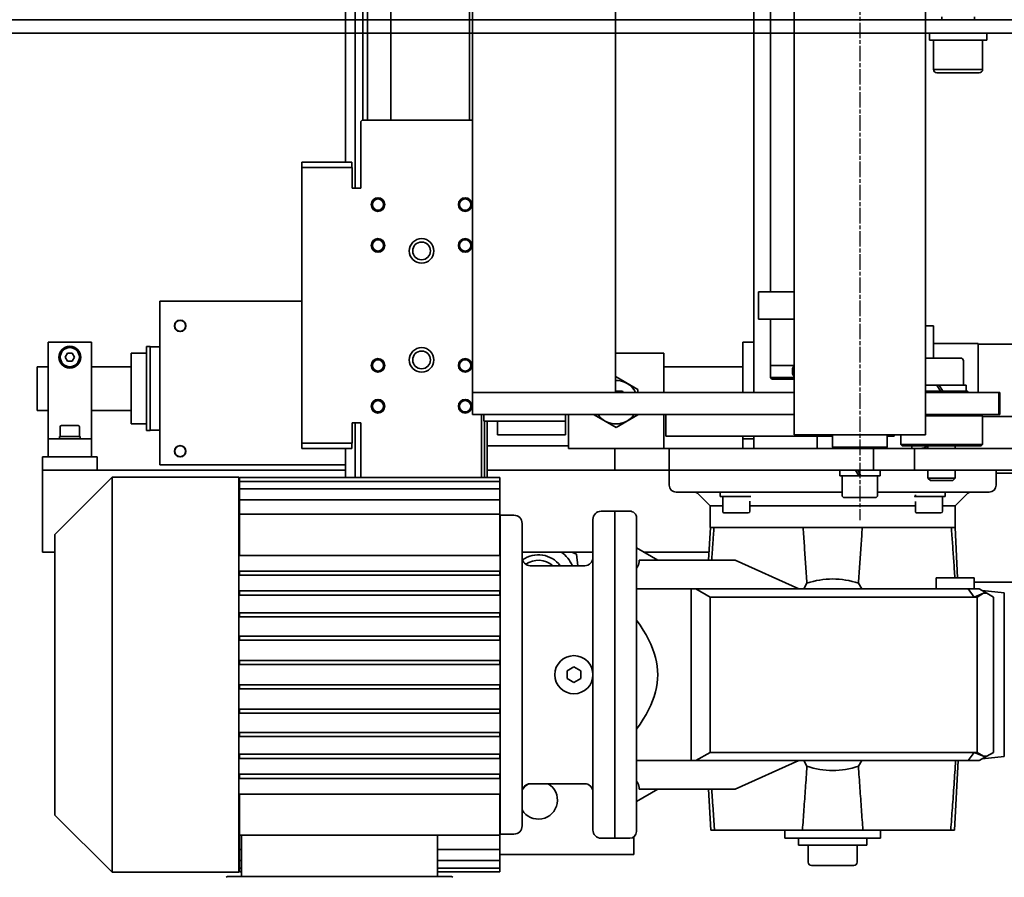
# Model space of a CAD drawing. Units: millimetres. Extents: x 494640 to 518138, y 1572056 to 1618297.
# Drawn here: x 513543 to 513904, y 1595261 to 1595575 of the extents above; entities that cross this region are included whole.
import ezdxf

# ---------------------------------------------------------------- set-up
doc = ezdxf.new("R2010")
doc.units = ezdxf.units.MM
doc.linetypes.add('CHAIN', pattern=[0.3543, 0.2362, -0.0295, 0.0591, -0.0295])
for name, color, linetype, lineweight in [('Centerline (ISO)', 7, 'Continuous', 25), ('Visible (ISO)', 7, 'Continuous', 35), ('Visible Narrow (ISO)', 7, 'Continuous', 35)]:
    doc.layers.add(name, color=color, linetype=linetype, lineweight=lineweight)
doc.styles.add('Note Text (DIN)', font='ISOCPEUR.TTF')
doc.dimstyles.new('Default (DIN)', dxfattribs={"dimscale": 35, "dimtxt": 3.5, "dimasz": 2.5, "dimexe": 3.175, "dimexo": 0.8, "dimgap": 0.8, "dimtad": 1, "dimdec": 0, "dimrnd": 1e-08, "dimzin": 0, "dimtxsty": 'Note Text (DIN)', "dimcen": 0.09, "dimdle": 10, "dimclrd": 256, "dimclre": 256, "dimclrt": 256, "dimadec": 0, "dimazin": 0, "dimtfac": 1, "dimtdec": 0, "dimtmove": 0, "dimatfit": 3, "dimfxl": 1, "dimtolj": 1, "dimtzin": 0, "dimlwd": -1, "dimlwe": -1, "dimarcsym": 0})

# ---------------------------------------------------------------- blocks, each defined once
blk = doc.blocks.new('vp_247')
at = {"layer": 'Visible (ISO)'}
for p, q in [((12154.72, 6437.74), (9394.92, 6437.74)), ((11499.22, 6437.74), (11499.22, 6438.74)), ((11511.22, 6437.74), (11511.22, 6438.74)), ((12154.72, 6432.74), (9394.92, 6432.74)), ((11494.67, 6432.74), (11494.67, 6432.69)), ((11494.67, 6430.96), (11494.67, 6430.24)), ((11494.68, 6430.24), (11494.67, 6430.24)), ((11494.76, 6430.24), (11494.68, 6430.24)), ((11515.77, 6430.24), (11494.76, 6430.24)), ((11496.22, 6419.44), (11496.22, 6430.24)), ((11514.22, 6419.44), (11514.22, 6430.24)), ((11515.77, 6432.74), (11515.77, 6430.24)), ((11513.02, 6418.24), (11497.42, 6418.24))]:
    blk.add_line(p, q, dxfattribs=at)
for centre, start, end in [((11497.42, 6419.44), 180, 270), ((11513.02, 6419.44), 270, 0)]:
    blk.add_arc(centre, 1.2, start, end, dxfattribs=at)
for centre, start_param, end_param in [((11505.22, 6431.87), 1.597795, 1.685077), ((11505.22, 6433.6), 1.645265, 1.780802)]:
    blk.add_ellipse(centre, major_axis=(0.78, 18.27), ratio=0.575926, start_param=start_param, end_param=end_param, dxfattribs=at)
at = {"layer": 'Visible Narrow (ISO)'}
blk.add_line((11496.22, 6419.44), (11514.22, 6419.44), dxfattribs=at)
blk = doc.blocks.new('adf')
at = {"layer": 'Centerline (ISO)', "linetype": 'CHAIN', "ltscale": 23.990969}
blk.add_line((-11973.96, 16005.64), (-13431.46, 16005.64), dxfattribs=at)
at = {"layer": 'Visible (ISO)'}
for p, q in [((-13443.21, 16305.64), (-13437.21, 16305.64)), ((-13443.21, 16305.64), (-13443.21, 16301.12)), ((-13419.21, 16305.64), (-13437.21, 16305.64)), ((-13419.21, 16305.64), (-13413.21, 16305.64)), ((-13413.21, 16305.64), (-13408.21, 16305.64)), ((-13413.21, 16305.64), (-13413.21, 16285.64)), ((-13408.21, 16285.64), (-13408.21, 16305.64)), ((-13391.21, 16307.64), (-13375.21, 16307.64)), ((-13391.21, 16303.64), (-13391.21, 16307.64)), ((-13375.21, 16303.64), (-13375.21, 16307.64)), ((-13539.71, 16301.12), (-13560.71, 16280.12)), ((-13539.71, 16301.12), (-13436.71, 16301.12)), ((-13436.71, 16301.12), (-13415.71, 16280.12)), ((-13401.71, 16303.64), (-13408.21, 16303.64)), ((-13408.21, 16287.64), (-13408.21, 16303.64)), ((-13366.21, 16303.64), (-13401.71, 16303.64)), ((-13401.71, 16287.64), (-13401.71, 16303.64)), ((-13366.21, 16287.64), (-13366.21, 16303.64)), ((-13401.71, 16299.44), (-13400.81, 16299.44)), ((-13400.81, 16299.44), (-13400.81, 16291.84)), ((-13397.21, 16299.14), (-13400.81, 16299.14)), ((-13396.81, 16298.74), (-13396.81, 16292.54)), ((-13373.21, 16296.5), (-13371.71, 16297.37)), ((-13371.71, 16297.37), (-13370.21, 16296.5)), ((-13373.21, 16294.77), (-13373.21, 16296.5)), ((-13371.71, 16293.91), (-13373.21, 16294.77)), ((-13370.21, 16294.77), (-13371.71, 16293.91)), ((-13370.21, 16296.5), (-13370.21, 16294.77)), ((-13401.71, 16291.84), (-13400.81, 16291.84)), ((-13397.21, 16292.14), (-13400.81, 16292.14)), ((-13401.71, 16287.64), (-13408.21, 16287.64)), ((-13366.21, 16287.64), (-13401.71, 16287.64)), ((-13391.21, 16273.14), (-13391.21, 16287.64)), ((-13375.21, 16273.14), (-13375.21, 16287.64)), ((-13413.21, 16194.49), (-13413.21, 16285.64)), ((-13413.21, 16285.64), (-13408.21, 16285.64)), ((-13415.71, 16280.12), (-13560.71, 16280.12)), ((-13560.71, 16233.62), (-13560.71, 16280.12)), ((-13415.71, 16233.62), (-13415.71, 16280.12)), ((-13370.21, 16273.14), (-13396.21, 16273.14)), ((-13396.21, 16267.44), (-13396.21, 16273.14)), ((-13370.21, 16267.44), (-13370.21, 16273.14)), ((-13398.66, 16267.44), (-13367.76, 16267.44)), ((-13398.66, 16266.14), (-13398.66, 16267.44)), ((-13398.66, 16266.14), (-13367.76, 16266.14)), ((-13398.46, 16262.64), (-13398.46, 16266.14)), ((-13367.96, 16262.64), (-13367.96, 16266.14)), ((-13367.76, 16266.14), (-13367.76, 16267.44)), ((-13411.21, 16262.64), (-13411.21, 16194.49)), ((-13351.21, 16262.64), (-13411.21, 16262.64)), ((-13351.21, 16210.52), (-13351.21, 16262.64)), ((-13562.21, 16237.12), (-13562.21, 16156.12)), ((-13562.21, 16232.62), (-13547.14, 16232.62)), ((-13560.71, 16233.62), (-13415.71, 16233.62)), ((-13560.54, 16233.42), (-13560.54, 16232.62)), ((-13560.54, 16233.42), (-13559.15, 16233.42)), ((-13559.15, 16233.42), (-13559.15, 16232.62)), ((-13559.15, 16233.42), (-13556.4, 16233.42)), ((-13556.4, 16233.42), (-13556.4, 16232.62)), ((-13556.4, 16233.42), (-13552.37, 16233.42)), ((-13552.37, 16233.42), (-13552.37, 16232.62)), ((-13552.37, 16233.42), (-13547.14, 16233.42)), ((-13547.14, 16233.42), (-13532, 16233.42)), ((-13547.14, 16233.42), (-13547.14, 16137.82)), ((-13546.21, 16233.42), (-13546.21, 16233.62)), ((-13532, 16233.42), (-13532, 16137.82)), ((-13526.24, 16233.42), (-13526.24, 16137.82)), ((-13526.24, 16233.42), (-13524.74, 16233.42)), ((-13524.74, 16233.42), (-13524.74, 16137.82)), ((-13518.93, 16233.42), (-13518.93, 16137.82)), ((-13518.93, 16233.42), (-13517.43, 16233.42)), ((-13517.43, 16233.42), (-13517.43, 16137.82)), ((-13510.9, 16233.42), (-13510.9, 16137.82)), ((-13510.9, 16233.42), (-13509.4, 16233.42)), ((-13509.4, 16233.42), (-13509.4, 16137.82)), ((-13502.34, 16233.42), (-13502.34, 16137.82)), ((-13502.34, 16233.42), (-13500.84, 16233.42)), ((-13500.84, 16233.42), (-13500.84, 16137.82)), ((-13493.45, 16233.42), (-13493.45, 16137.82)), ((-13493.45, 16233.42), (-13491.95, 16233.42)), ((-13491.95, 16233.42), (-13491.95, 16137.82)), ((-13484.47, 16233.42), (-13484.47, 16137.82)), ((-13484.47, 16233.42), (-13482.97, 16233.42)), ((-13482.97, 16233.42), (-13482.97, 16137.82)), ((-13475.58, 16233.42), (-13475.58, 16137.82)), ((-13475.58, 16233.42), (-13474.08, 16233.42)), ((-13474.08, 16233.42), (-13474.08, 16137.82)), ((-13467.02, 16233.42), (-13467.02, 16137.82)), ((-13467.02, 16233.42), (-13465.52, 16233.42)), ((-13465.52, 16233.42), (-13465.52, 16137.82)), ((-13458.99, 16233.42), (-13458.99, 16137.82)), ((-13458.99, 16233.42), (-13457.49, 16233.42)), ((-13457.49, 16233.42), (-13457.49, 16137.82)), ((-13451.68, 16233.42), (-13451.68, 16137.82)), ((-13451.68, 16233.42), (-13450.18, 16233.42)), ((-13450.18, 16233.42), (-13450.18, 16137.82)), ((-13444.42, 16137.82), (-13444.42, 16233.42)), ((-13444.42, 16233.42), (-13429.28, 16233.42)), ((-13430.21, 16233.42), (-13430.21, 16233.62)), ((-13429.28, 16233.42), (-13429.28, 16137.82)), ((-13429.28, 16233.42), (-13424.05, 16233.42)), ((-13424.05, 16233.42), (-13424.05, 16137.82)), ((-13424.05, 16233.42), (-13420.02, 16233.42)), ((-13420.02, 16233.42), (-13420.02, 16137.82)), ((-13420.02, 16233.42), (-13417.27, 16233.42)), ((-13417.27, 16233.42), (-13417.27, 16137.82)), ((-13417.27, 16233.42), (-13415.88, 16233.42)), ((-13415.88, 16233.42), (-13415.88, 16137.82)), ((-13405.26, 16210.52), (-13403.26, 16210.52)), ((-13405.26, 16192.17), (-13405.26, 16210.52)), ((-13403.26, 16208.8), (-13403.26, 16210.52)), ((-13302.16, 16210.52), (-13403.26, 16210.52)), ((-13302.16, 16210.52), (-13300.16, 16210.52)), ((-13302.16, 16210.52), (-13302.16, 16208.8)), ((-13300.16, 16210.52), (-13300.16, 16192.17)), ((-13403.26, 16208.27), (-13403.26, 16208.8)), ((-13403.26, 16208.27), (-13403.26, 16192.02)), ((-13302.16, 16208.8), (-13302.16, 16208.27)), ((-13302.16, 16192.02), (-13302.16, 16208.27)), ((-13405.26, 16194.49), (-13415.88, 16194.49)), ((-13403.26, 16192.17), (-13405.26, 16192.17)), ((-13300.16, 16192.17), (-13302.16, 16192.17)), ((-11977.21, 16194.49), (-13300.16, 16194.49)), ((-13395.76, 16190.96), (-13415.88, 16190.96)), ((-13395.76, 16188.82), (-13415.88, 16188.82)), ((-13395.76, 16192.02), (-13403.26, 16192.02)), ((-13395.76, 16192.02), (-13395.76, 16188.82)), ((-13302.16, 16192.02), (-13309.66, 16192.02)), ((-13309.66, 16188.82), (-13309.66, 16192.02)), ((-11977.21, 16190.96), (-13309.66, 16190.96)), ((-13285.21, 16188.82), (-13309.66, 16188.82)), ((-13284.71, 16188.32), (-13285.21, 16188.82)), ((-13284.71, 16147.79), (-13284.71, 16188.32)), ((-11977.21, 16188.09), (-13284.71, 16188.09)), ((-11977.21, 16186.39), (-13284.71, 16186.39)), ((-11977.21, 16177.83), (-13284.71, 16177.83)), ((-13547.14, 16160.62), (-13562.21, 16160.62)), ((-13560.54, 16160.62), (-13560.54, 16137.82)), ((-13559.15, 16160.62), (-13559.15, 16137.82)), ((-13556.4, 16160.62), (-13556.4, 16137.82)), ((-13552.37, 16160.62), (-13552.37, 16137.82)), ((-11977.21, 16148.89), (-13284.71, 16148.89)), ((-13392.71, 16146.44), (-13392.71, 16147.79)), ((-13392.71, 16147.79), (-13384.71, 16147.79)), ((-13392.71, 16146.44), (-13392.71, 16125.93)), ((-13384.71, 16146.44), (-13384.71, 16147.79)), ((-12019.71, 16147.79), (-13384.71, 16147.79)), ((-13384.71, 16147.79), (-13384.71, 16146.44)), ((-13384.71, 16146.44), (-13384.71, 16125.93)), ((-13384.71, 16125.93), (-13384.71, 16146.44)), ((-13415.88, 16144.52), (-13392.71, 16144.52)), ((-13395.21, 16143.39), (-13415.88, 16143.39)), ((-13395.21, 16142.39), (-13415.88, 16142.39)), ((-13413.21, 16095.64), (-13413.21, 16142.39)), ((-13404.21, 16142.39), (-13404.21, 16112.64)), ((-13392.71, 16143.64), (-13395.21, 16143.64)), ((-13395.21, 16143.64), (-13395.21, 16113.64)), ((-13400.21, 16138.64), (-13395.21, 16138.64)), ((-13400.21, 16138.64), (-13400.21, 16113.64)), ((-13395.21, 16113.64), (-13395.21, 16138.64)), ((-13559.15, 16137.82), (-13560.54, 16137.82)), ((-13556.4, 16137.82), (-13559.15, 16137.82)), ((-13552.37, 16137.82), (-13556.4, 16137.82)), ((-13554.21, 16088.64), (-13554.21, 16137.82)), ((-13547.14, 16137.82), (-13552.37, 16137.82)), ((-13532, 16137.82), (-13547.14, 16137.82)), ((-13429.71, 16137.62), (-13546.71, 16137.62)), ((-13546.71, 16137.62), (-13546.71, 16132.62)), ((-13546.21, 16137.62), (-13546.21, 16137.82)), ((-13524.74, 16137.82), (-13526.24, 16137.82)), ((-13517.43, 16137.82), (-13518.93, 16137.82)), ((-13509.4, 16137.82), (-13510.9, 16137.82)), ((-13500.84, 16137.82), (-13502.34, 16137.82)), ((-13491.95, 16137.82), (-13493.45, 16137.82)), ((-13482.97, 16137.82), (-13484.47, 16137.82)), ((-13474.08, 16137.82), (-13475.58, 16137.82)), ((-13465.52, 16137.82), (-13467.02, 16137.82)), ((-13457.49, 16137.82), (-13458.99, 16137.82)), ((-13450.18, 16137.82), (-13451.68, 16137.82)), ((-13429.28, 16137.82), (-13444.42, 16137.82)), ((-13430.21, 16137.62), (-13430.21, 16137.82)), ((-13429.71, 16137.62), (-13429.71, 16132.62)), ((-13424.05, 16137.82), (-13429.28, 16137.82)), ((-13420.02, 16137.82), (-13424.05, 16137.82)), ((-13417.27, 16137.82), (-13420.02, 16137.82)), ((-13415.88, 16137.82), (-13417.27, 16137.82)), ((-13543.71, 16129.62), (-13432.71, 16129.62)), ((-13443.21, 16129.62), (-13443.21, 16103.62)), ((-13528.21, 16126.62), (-13528.21, 16106.62)), ((-13448.21, 16126.62), (-13448.21, 16106.62)), ((-13392.71, 16118.86), (-13392.71, 16125.93)), ((-13384.71, 16118.86), (-13384.71, 16125.93)), ((-13384.71, 16125.93), (-13384.71, 16118.86)), ((-13392.71, 16118.86), (-13392.71, 16049.54)), ((-13384.71, 16118.86), (-13384.71, 16096.97)), ((-13384.71, 16029.79), (-13384.71, 16118.86)), ((-13491.1, 16110.62), (-13489.65, 16113.12)), ((-13489.65, 16113.12), (-13486.77, 16113.12)), ((-13486.77, 16113.12), (-13485.32, 16110.62)), ((-13405.21, 16095.64), (-13405.21, 16112.64)), ((-13392.71, 16112.64), (-13405.21, 16112.64)), ((-13400.21, 16113.64), (-13395.21, 16113.64)), ((-13392.71, 16113.64), (-13395.21, 16113.64)), ((-13489.65, 16108.12), (-13491.1, 16110.62)), ((-13485.32, 16110.62), (-13486.77, 16108.12)), ((-13443.96, 16109.68), (-13448.21, 16109.21)), ((-13443.21, 16111.39), (-13443.96, 16109.68)), ((-13486.77, 16108.12), (-13489.65, 16108.12)), ((-13431.21, 16103.62), (-13545.21, 16103.62)), ((-13397.45, 16095.14), (-13392.83, 16103.14)), ((-13392.83, 16103.14), (-13392.71, 16103.14)), ((-13548.21, 16100.62), (-13548.21, 16095.62)), ((-13428.21, 16100.62), (-13428.21, 16095.62)), ((-13428.21, 16095.62), (-13548.21, 16095.62)), ((-13548.21, 16090.12), (-13548.21, 16095.62)), ((-13548.21, 16095.62), (-13428.21, 16095.62)), ((-13428.21, 16090.12), (-13428.21, 16095.62)), ((-13413.21, 16095.64), (-13413.21, 16075.64)), ((-13405.21, 16095.64), (-13413.21, 16095.64)), ((-13405.21, 16075.64), (-13405.21, 16095.64)), ((-13392.83, 16087.14), (-13397.45, 16095.14)), ((-13147.71, 16095.39), (-13384.71, 16095.39)), ((-13384.21, 16095.39), (-13384.21, 16092.83)), ((-13378.97, 16095.14), (-13383.59, 16087.14)), ((-13379.12, 16095.39), (-13378.97, 16095.14)), ((-13370.21, 16077.64), (-13370.21, 16095.39)), ((-13384.21, 16092.83), (-13384.71, 16092.54)), ((-13547.73, 16088.64), (-13554.21, 16088.64)), ((-13430.71, 16087.62), (-13545.71, 16087.62)), ((-13530.21, 16079.82), (-13534.71, 16087.62)), ((-13519.71, 16067.62), (-13519.71, 16087.62)), ((-13456.71, 16067.62), (-13456.71, 16087.62)), ((-13446.21, 16079.82), (-13441.71, 16087.62)), ((-13530.21, 16051.46), (-13530.21, 16086.64)), ((-13446.21, 16051.46), (-13446.21, 16086.64)), ((-13443.21, 16085.02), (-13443.21, 16061)), ((-13392.71, 16087.14), (-13392.83, 16087.14)), ((-13383.59, 16087.14), (-13384.71, 16087.14)), ((-13392.71, 16077.64), (-13405.21, 16077.64)), ((-13400.71, 16076.88), (-13392.71, 16076.88)), ((-13400.71, 16076.88), (-13400.71, 16022.19)), ((-13370.21, 16077.64), (-13384.71, 16077.64)), ((-13375.21, 16048.64), (-13375.21, 16077.64)), ((-13421.21, 16073.12), (-13421.21, 16012.14)), ((-13413.21, 16075.62), (-13418.71, 16075.62)), ((-13413.21, 16075.64), (-13413.21, 16000.64)), ((-13413.21, 16075.64), (-13405.21, 16075.64)), ((-13405.21, 16000.64), (-13405.21, 16075.64)), ((-13519.71, 16067.62), (-13456.71, 16067.62)), ((-13519.71, 16065.81), (-13519.71, 16067.62)), ((-13519.71, 16065.81), (-13516.71, 16060.62)), ((-13519.71, 16026.26), (-13519.71, 16065.81)), ((-13459.71, 16060.62), (-13456.71, 16065.81)), ((-13456.71, 16065.81), (-13456.71, 16067.62)), ((-13456.71, 16065.81), (-13456.71, 16026.26)), ((-13426.21, 16060.62), (-13421.94, 16064.88)), ((-13545.21, 16060.37), (-13530.21, 16061.15)), ((-13545.21, 16060.37), (-13545.21, 16058.97)), ((-13545.21, 16026.71), (-13545.21, 16058.97)), ((-13516.71, 16060.62), (-13516.71, 15963.74)), ((-13516.71, 16060.62), (-13459.71, 16060.62)), ((-13459.71, 15963.74), (-13459.71, 16060.62)), ((-13434.21, 16060.52), (-13446.21, 16061.15)), ((-13434.21, 16060.62), (-13434.21, 15970.62)), ((-13426.21, 16060.62), (-13434.21, 16060.62)), ((-13426.21, 16055.99), (-13426.21, 16060.62)), ((-13428.81, 16046.59), (-13428.81, 16055.39)), ((-13428.21, 16055.99), (-13422.81, 16055.99)), ((-13422.81, 16045.68), (-13422.81, 16056.89)), ((-13421.21, 16056.89), (-13422.81, 16056.89)), ((-13519.71, 16028.06), (-13530.21, 16051.46)), ((-13446.21, 16051.46), (-13456.71, 16028.06)), ((-13405.21, 16048.64), (-13401.71, 16048.64)), ((-13401.71, 16048.64), (-13401.71, 16044.62)), ((-13401.71, 16048.64), (-13400.71, 16048.64)), ((-13392.71, 16029.79), (-13392.71, 16049.54)), ((-13384.71, 16048.64), (-13366.21, 16048.64)), ((-13366.21, 16048.64), (-13366.21, 16044.62)), ((-13428.21, 16045.99), (-13424.58, 16045.99)), ((-13426.21, 15985.26), (-13426.21, 16045.99)), ((-13400.71, 16044.62), (-13405.21, 16044.62)), ((-12019.71, 16044.62), (-13384.71, 16044.62)), ((-13357.71, 16042.82), (-13357.71, 16029.79)), ((-13357.71, 16042.82), (-13347.71, 16042.82)), ((-13347.71, 16042.82), (-13347.71, 16029.79)), ((-13379.71, 16037.97), (-13379.21, 16038.47)), ((-13379.71, 16029.79), (-13379.71, 16037.97)), ((-13379.21, 16038.47), (-13379.21, 16029.79)), ((-13379.21, 16038.47), (-13374.71, 16038.47)), ((-13374.71, 16038.47), (-13374.71, 16029.79)), ((-13374.71, 16029.79), (-13374.71, 16038.47)), ((-13357.71, 16038.47), (-13374.71, 16038.47)), ((-12990.71, 16038.47), (-13347.71, 16038.47)), ((-13548.21, 15998.12), (-13548.21, 16033.12)), ((-13548.21, 16033.12), (-13545.21, 16033.12)), ((-13400.21, 15981.49), (-13400.21, 16029.79)), ((-12005.21, 16029.79), (-13400.21, 16029.79)), ((-13376.21, 16030.35), (-13377.21, 16030.35)), ((-13377.21, 16030.26), (-13377.21, 16030.19)), ((-13377.21, 16030.26), (-13376.21, 16030.26)), ((-13376.21, 16030.19), (-13377.21, 16030.19)), ((-13550.71, 16003.12), (-13550.71, 16028.12)), ((-13550.71, 16028.12), (-13548.21, 16028.12)), ((-13545.21, 16026.71), (-13545.21, 16004.52)), ((-13521.78, 16025.07), (-13519.71, 16026.26)), ((-13519.71, 16004.97), (-13519.71, 16026.26)), ((-13456.71, 16026.26), (-13456.71, 16004.97)), ((-13456.71, 16026.26), (-13454.64, 16025.07)), ((-13558.21, 16007.84), (-13558.21, 16023.44)), ((-13557.01, 16024.64), (-13550.71, 16024.64)), ((-13400.71, 16021.35), (-13405.21, 16021.35)), ((-13400.71, 16022.19), (-13400.21, 16022.19)), ((-13400.71, 16022.19), (-13400.71, 16015.64)), ((-13405.21, 16015.14), (-13404.71, 16015.64)), ((-13404.71, 16015.64), (-13404.71, 15995.64)), ((-13404.71, 16015.64), (-13400.21, 16015.64)), ((-13422.41, 16012.14), (-13415.21, 16012.14)), ((-13415.21, 16013.04), (-13415.21, 16006.04)), ((-13415.21, 16013.04), (-13413.21, 16013.04)), ((-13423.21, 15999.94), (-13423.21, 16011.34)), ((-13557.01, 16006.64), (-13550.71, 16006.64)), ((-13545.21, 15972.26), (-13545.21, 16004.52)), ((-13519.71, 16004.97), (-13521.78, 16006.17)), ((-13519.71, 15965.9), (-13519.71, 16004.97)), ((-13454.64, 16006.17), (-13456.71, 16004.97)), ((-13456.71, 16004.97), (-13456.71, 15965.9)), ((-13413.21, 16007.19), (-13415.21, 16006.04)), ((-13415.21, 16005.24), (-13413.21, 16006.39)), ((-13415.21, 16005.24), (-13415.21, 16006.04)), ((-13415.21, 16005.24), (-13415.21, 15998.24)), ((-13550.71, 16003.12), (-13548.21, 16003.12)), ((-13413.21, 16000.64), (-13413.21, 15985.64)), ((-13405.21, 16000.64), (-13413.21, 16000.64)), ((-13405.21, 15985.64), (-13405.21, 16000.64)), ((-13548.21, 15998.12), (-13545.21, 15998.12)), ((-13422.41, 15999.14), (-13415.21, 15999.14)), ((-13421.21, 15999.14), (-13421.21, 15958.12)), ((-13415.21, 15998.24), (-13413.21, 15998.24)), ((-13405.21, 15996.14), (-13404.71, 15995.64)), ((-13404.71, 15995.64), (-13400.21, 15995.64)), ((-13400.71, 15995.64), (-13400.71, 15993)), ((-13404.21, 15990.14), (-13403.71, 15990.64)), ((-13404.21, 15961.14), (-13404.21, 15990.14)), ((-13403.71, 15990.64), (-13403.71, 15960.64)), ((-13400.21, 15990.64), (-13403.71, 15990.64)), ((-13400.71, 15993), (-13400.21, 15993)), ((-13404.21, 15986.62), (-13405.21, 15986.62)), ((-13428.81, 15975.86), (-13428.81, 15984.66)), ((-13428.21, 15985.26), (-13424.61, 15985.26)), ((-13422.81, 15985.4), (-13422.81, 15985.56)), ((-13422.81, 15985.06), (-13422.81, 15985.4)), ((-13422.81, 15974.36), (-13422.81, 15985.06)), ((-13413.21, 15985.64), (-13405.21, 15985.64)), ((-13413.21, 15885.64), (-13413.21, 15985.64)), ((-13405.21, 15985.64), (-13405.21, 15885.64)), ((-13417.01, 15979.72), (-13416.09, 15980.64)), ((-13417.01, 15971.56), (-13417.01, 15979.72)), ((-13416.09, 15980.64), (-13416.09, 15970.64)), ((-13413.21, 15980.64), (-13416.09, 15980.64)), ((-13404.21, 15980.64), (-13405.21, 15980.64)), ((-12005.21, 15981.49), (-13400.21, 15981.49)), ((-13393.21, 15960.64), (-13393.21, 15981.49)), ((-13392.71, 15981.49), (-13392.71, 15954.67)), ((-13384.71, 15954.67), (-13384.71, 15981.49)), ((-13384.21, 15981.49), (-13384.21, 15966.14)), ((-13382.01, 15981.49), (-13382.01, 15977.35)), ((-13372.01, 15981.49), (-13372.01, 15968.64)), ((-13360.21, 15981.49), (-13360.21, 15978.64)), ((-13452.71, 15977.62), (-13456.71, 15977.62)), ((-13452.71, 15963.62), (-13452.71, 15977.62)), ((-13428.21, 15975.26), (-13422.81, 15975.26)), ((-13426.21, 15970.62), (-13426.21, 15975.26)), ((-13382.01, 15977.35), (-13384.21, 15976.08)), ((-13384.21, 15975.2), (-13382.01, 15976.47)), ((-13382.01, 15977.35), (-13382.01, 15976.47)), ((-13382.01, 15976.47), (-13382.01, 15966.59)), ((-13372.01, 15978.64), (-13360.21, 15978.64)), ((-13366.71, 15962.24), (-13366.71, 15978.64)), ((-13545.21, 15972.26), (-13545.21, 15970.87)), ((-13421.21, 15974.36), (-13422.81, 15974.36)), ((-13545.21, 15970.87), (-13519.71, 15969.53)), ((-13434.21, 15970.71), (-13452.71, 15969.74)), ((-13426.21, 15970.62), (-13434.21, 15970.62)), ((-13426.21, 15970.62), (-13421.94, 15966.35)), ((-13417.01, 15971.56), (-13416.09, 15970.64)), ((-13413.21, 15970.64), (-13416.09, 15970.64)), ((-13404.21, 15970.64), (-13405.21, 15970.64)), ((-13519.71, 15965.9), (-13516.71, 15963.74)), ((-13519.71, 15961.81), (-13519.71, 15965.9)), ((-13459.71, 15963.74), (-13456.71, 15965.9)), ((-13456.71, 15965.9), (-13456.71, 15961.81)), ((-13384.21, 15966.14), (-13384.71, 15965.64)), ((-13384.21, 15966.59), (-13382.01, 15966.59)), ((-13373.01, 15967.64), (-13382.01, 15967.64)), ((-13518.09, 15959.01), (-13519.71, 15961.81)), ((-13516.71, 15963.74), (-13518.09, 15960.22)), ((-13516.71, 15962.62), (-13518.09, 15960.22)), ((-13516.71, 15963.74), (-13516.71, 15962.62)), ((-13516.71, 15962.62), (-13459.71, 15962.62)), ((-13458.33, 15960.22), (-13459.71, 15963.74)), ((-13459.71, 15962.62), (-13459.71, 15963.74)), ((-13458.33, 15960.22), (-13459.71, 15962.62)), ((-13456.71, 15961.81), (-13458.33, 15959.01)), ((-13452.71, 15963.62), (-13456.71, 15963.62)), ((-13454.21, 15963.62), (-13454.21, 15918.64)), ((-13404.21, 15961.14), (-13403.71, 15960.64)), ((-13392.71, 15961.14), (-13393.21, 15960.64)), ((-13366.71, 15962.24), (-13384.71, 15962.24)), ((-13366.96, 15918.69), (-13366.96, 15962.24)), ((-13518.21, 15952.62), (-13519.08, 15960.72)), ((-13518.09, 15960.22), (-13518.09, 15959.01)), ((-13518.09, 15959.01), (-13516.71, 15956.62)), ((-13459.71, 15956.62), (-13458.33, 15959.01)), ((-13458.33, 15959.01), (-13458.33, 15960.22)), ((-13458.21, 15952.62), (-13457.34, 15960.72)), ((-13393.21, 15960.64), (-13403.71, 15960.64)), ((-13393.46, 15918.69), (-13393.46, 15960.64)), ((-13516.71, 15956.62), (-13459.71, 15956.62)), ((-13413.21, 15955.62), (-13418.71, 15955.62)), ((-13414.21, 15955.62), (-13414.21, 15891.19)), ((-13384.71, 15954.67), (-13392.71, 15954.67)), ((-13392.71, 15954.67), (-13392.71, 15954.21)), ((-13392.71, 15954.21), (-13384.71, 15954.21)), ((-13384.71, 15954.21), (-13384.71, 15954.67)), ((-13458.21, 15952.62), (-13518.21, 15952.62))]:
    blk.add_line(p, q, dxfattribs=at)
at = {"layer": 'Visible (ISO)', "flags": 128}
for points in [[(-13527.16, 16087.62), (-13527.29, 16087.53), (-13527.41, 16087.45), (-13527.54, 16087.38), (-13527.67, 16087.31), (-13527.8, 16087.24), (-13527.93, 16087.17), (-13528.05, 16087.11), (-13528.18, 16087.06), (-13528.31, 16087), (-13528.44, 16086.95), (-13528.56, 16086.91), (-13528.69, 16086.86), (-13528.82, 16086.83), (-13528.94, 16086.79), (-13529.07, 16086.76), (-13529.2, 16086.73), (-13529.32, 16086.71), (-13529.45, 16086.69), (-13529.58, 16086.67), (-13529.7, 16086.65), (-13529.83, 16086.64), (-13529.96, 16086.64), (-13530.08, 16086.64), (-13530.21, 16086.64)], [(-13468.25, 16087.62), (-13470.07, 16086.32), (-13471.85, 16085.15), (-13473.59, 16084.11), (-13475.29, 16083.19), (-13476.97, 16082.38), (-13478.62, 16081.7), (-13480.25, 16081.12), (-13481.86, 16080.65), (-13483.46, 16080.29), (-13485.05, 16080.03), (-13486.63, 16079.87), (-13488.21, 16079.82), (-13489.79, 16079.87), (-13491.37, 16080.03), (-13492.96, 16080.29), (-13494.56, 16080.65), (-13496.17, 16081.12), (-13497.8, 16081.7), (-13499.45, 16082.38), (-13501.13, 16083.19), (-13502.83, 16084.11), (-13504.57, 16085.15), (-13506.35, 16086.32), (-13508.17, 16087.62)], [(-13446.21, 16086.64), (-13446.34, 16086.64), (-13446.46, 16086.64), (-13446.59, 16086.64), (-13446.72, 16086.65), (-13446.84, 16086.67), (-13446.97, 16086.69), (-13447.1, 16086.71), (-13447.22, 16086.73), (-13447.35, 16086.76), (-13447.48, 16086.79), (-13447.6, 16086.83), (-13447.73, 16086.86), (-13447.86, 16086.91), (-13447.98, 16086.95), (-13448.11, 16087), (-13448.24, 16087.06), (-13448.37, 16087.11), (-13448.49, 16087.17), (-13448.62, 16087.24), (-13448.75, 16087.31), (-13448.88, 16087.38), (-13449.01, 16087.45), (-13449.14, 16087.53), (-13449.26, 16087.62)], [(-13545.21, 16058.97), (-13544.6, 16059.01), (-13544, 16059.06), (-13543.39, 16059.1), (-13542.78, 16059.15), (-13542.16, 16059.19), (-13541.55, 16059.23), (-13540.93, 16059.28), (-13540.32, 16059.32), (-13539.7, 16059.37), (-13539.08, 16059.41), (-13538.45, 16059.46), (-13537.83, 16059.5), (-13537.2, 16059.54), (-13536.58, 16059.59), (-13535.95, 16059.63), (-13535.32, 16059.68), (-13534.68, 16059.72), (-13534.05, 16059.77), (-13533.41, 16059.81), (-13532.78, 16059.86), (-13532.14, 16059.9), (-13531.5, 16059.94), (-13530.85, 16059.99), (-13530.21, 16060.03)], [(-13446.21, 16060.03), (-13445.7, 16060), (-13445.19, 16059.96), (-13444.68, 16059.93), (-13444.17, 16059.89), (-13443.66, 16059.86), (-13443.15, 16059.82), (-13442.65, 16059.79), (-13442.14, 16059.75), (-13441.64, 16059.71), (-13441.14, 16059.68), (-13440.64, 16059.64), (-13440.13, 16059.61), (-13439.64, 16059.57), (-13439.14, 16059.54), (-13438.64, 16059.5), (-13438.14, 16059.47), (-13437.65, 16059.43), (-13437.15, 16059.4), (-13436.66, 16059.36), (-13436.17, 16059.33), (-13435.68, 16059.29), (-13435.19, 16059.26), (-13434.7, 16059.22), (-13434.21, 16059.19)], [(-13376.21, 16030.26), (-13376.17, 16030.26), (-13376.14, 16030.26), (-13376.1, 16030.26), (-13376.06, 16030.25), (-13376.02, 16030.25), (-13375.98, 16030.24), (-13375.94, 16030.23), (-13375.91, 16030.23), (-13375.87, 16030.22), (-13375.83, 16030.21), (-13375.8, 16030.2), (-13375.76, 16030.18), (-13375.73, 16030.17), (-13375.7, 16030.16), (-13375.66, 16030.15), (-13375.63, 16030.13), (-13375.6, 16030.12), (-13375.57, 16030.1), (-13375.53, 16030.08), (-13375.5, 16030.06), (-13375.47, 16030.04), (-13375.44, 16030.02), (-13375.41, 16030), (-13375.38, 16029.98)], [(-13375.38, 16029.98), (-13375.41, 16030), (-13375.44, 16030.01), (-13375.47, 16030.03), (-13375.5, 16030.04), (-13375.53, 16030.06), (-13375.57, 16030.07), (-13375.6, 16030.08), (-13375.63, 16030.09), (-13375.66, 16030.11), (-13375.7, 16030.12), (-13375.73, 16030.13), (-13375.76, 16030.14), (-13375.8, 16030.14), (-13375.83, 16030.15), (-13375.87, 16030.16), (-13375.91, 16030.17), (-13375.94, 16030.17), (-13375.98, 16030.18), (-13376.02, 16030.18), (-13376.06, 16030.19), (-13376.1, 16030.19), (-13376.14, 16030.19), (-13376.17, 16030.19), (-13376.21, 16030.19)], [(-13521.78, 16025.07), (-13522.8, 16025.14), (-13523.82, 16025.21), (-13524.83, 16025.28), (-13525.84, 16025.34), (-13526.85, 16025.41), (-13527.85, 16025.48), (-13528.85, 16025.55), (-13529.84, 16025.62), (-13530.83, 16025.69), (-13531.82, 16025.76), (-13532.8, 16025.83), (-13533.78, 16025.89), (-13534.75, 16025.96), (-13535.72, 16026.03), (-13536.69, 16026.1), (-13537.65, 16026.17), (-13538.61, 16026.24), (-13539.56, 16026.3), (-13540.51, 16026.37), (-13541.46, 16026.44), (-13542.4, 16026.51), (-13543.34, 16026.58), (-13544.28, 16026.64), (-13545.21, 16026.71)], [(-13434.21, 16026.49), (-13435.03, 16026.43), (-13435.85, 16026.38), (-13436.67, 16026.32), (-13437.5, 16026.26), (-13438.33, 16026.2), (-13439.16, 16026.14), (-13439.99, 16026.08), (-13440.83, 16026.02), (-13441.67, 16025.96), (-13442.52, 16025.9), (-13443.36, 16025.84), (-13444.21, 16025.78), (-13445.07, 16025.73), (-13445.92, 16025.67), (-13446.78, 16025.61), (-13447.64, 16025.55), (-13448.51, 16025.49), (-13449.38, 16025.43), (-13450.25, 16025.37), (-13451.12, 16025.31), (-13452, 16025.25), (-13452.88, 16025.19), (-13453.76, 16025.13), (-13454.64, 16025.07)], [(-13545.21, 16004.52), (-13544.28, 16004.59), (-13543.34, 16004.66), (-13542.4, 16004.73), (-13541.46, 16004.79), (-13540.51, 16004.86), (-13539.56, 16004.93), (-13538.61, 16005), (-13537.65, 16005.07), (-13536.69, 16005.13), (-13535.72, 16005.2), (-13534.75, 16005.27), (-13533.78, 16005.34), (-13532.8, 16005.41), (-13531.82, 16005.48), (-13530.83, 16005.54), (-13529.84, 16005.61), (-13528.85, 16005.68), (-13527.85, 16005.75), (-13526.85, 16005.82), (-13525.84, 16005.89), (-13524.83, 16005.96), (-13523.82, 16006.03), (-13522.8, 16006.1), (-13521.78, 16006.17)], [(-13454.64, 16006.17), (-13453.76, 16006.11), (-13452.88, 16006.05), (-13452, 16005.99), (-13451.12, 16005.93), (-13450.25, 16005.87), (-13449.38, 16005.81), (-13448.51, 16005.75), (-13447.64, 16005.69), (-13446.78, 16005.63), (-13445.92, 16005.57), (-13445.07, 16005.51), (-13444.21, 16005.45), (-13443.36, 16005.39), (-13442.52, 16005.33), (-13441.67, 16005.27), (-13440.83, 16005.21), (-13439.99, 16005.15), (-13439.16, 16005.09), (-13438.33, 16005.03), (-13437.5, 16004.97), (-13436.67, 16004.92), (-13435.85, 16004.86), (-13435.03, 16004.8), (-13434.21, 16004.74)], [(-13519.71, 15970.48), (-13520.83, 15970.56), (-13521.94, 15970.63), (-13523.04, 15970.71), (-13524.15, 15970.78), (-13525.24, 15970.86), (-13526.34, 15970.93), (-13527.42, 15971.01), (-13528.51, 15971.08), (-13529.59, 15971.16), (-13530.66, 15971.23), (-13531.73, 15971.3), (-13532.79, 15971.38), (-13533.85, 15971.45), (-13534.91, 15971.53), (-13535.96, 15971.6), (-13537.01, 15971.67), (-13538.05, 15971.75), (-13539.08, 15971.82), (-13540.12, 15971.9), (-13541.14, 15971.97), (-13542.17, 15972.04), (-13543.19, 15972.12), (-13544.2, 15972.19), (-13545.21, 15972.26)], [(-13434.21, 15972.05), (-13434.95, 15971.99), (-13435.7, 15971.94), (-13436.45, 15971.89), (-13437.2, 15971.83), (-13437.95, 15971.78), (-13438.7, 15971.73), (-13439.46, 15971.67), (-13440.22, 15971.62), (-13440.98, 15971.56), (-13441.75, 15971.51), (-13442.51, 15971.46), (-13443.28, 15971.4), (-13444.06, 15971.35), (-13444.83, 15971.29), (-13445.61, 15971.24), (-13446.39, 15971.19), (-13447.17, 15971.13), (-13447.95, 15971.08), (-13448.74, 15971.02), (-13449.53, 15970.97), (-13450.32, 15970.91), (-13451.11, 15970.86), (-13451.91, 15970.81), (-13452.71, 15970.75)]]:
    blk.add_lwpolyline(points, dxfattribs=at)
at = {"layer": 'Visible (ISO)'}
for centre, radius in [((-13371.71, 16295.64), 4), ((-13371.71, 16295.64), 3.5), ((-13406.21, 16255.14), 2.07), ((-13406.21, 16255.14), 2.01), ((-13360.21, 16255.14), 2.07), ((-13360.21, 16255.14), 2.01), ((-13389.71, 16182.52), 2.5), ((-13374.71, 16182.52), 2.5), ((-13330.71, 16182.52), 2.5), ((-13315.71, 16182.52), 2.5), ((-13389.71, 16182.52), 2.07), ((-13374.71, 16182.52), 2.07), ((-13330.71, 16182.52), 2.07), ((-13315.71, 16182.52), 2.07), ((-13372.71, 16166.52), 4.5), ((-13332.71, 16166.52), 4.5), ((-13372.71, 16166.52), 3.25), ((-13332.71, 16166.52), 3.25), ((-13389.71, 16150.52), 2.5), ((-13389.71, 16150.52), 2.07), ((-13374.71, 16150.52), 2.5), ((-13374.71, 16150.52), 2.07), ((-13330.71, 16150.52), 2.5), ((-13330.71, 16150.52), 2.07), ((-13315.71, 16150.52), 2.5), ((-13315.71, 16150.52), 2.07), ((-13488.21, 16110.62), 7)]:
    blk.add_circle(centre, radius, dxfattribs=at)
for centre, radius, start, end in [((-13397.21, 16298.74), 0.4, 0, 90), ((-13397.21, 16292.54), 0.4, 270, 0), ((-13564.21, 16237.12), 2, 0, 34.1015), ((-13564.21, 16156.12), 2, 325.8985, 0), ((-13543.71, 16132.62), 3, 180, 270), ((-13432.71, 16132.62), 3, 270, 0), ((-13534.21, 16123.64), 7, 121.3493, 328.9972), ((-13531.21, 16126.62), 3, 0, 90), ((-13534.21, 16123.64), 7, 32.7056, 56.8743), ((-13445.21, 16126.62), 3, 90, 180), ((-13454.21, 16123.64), 10, 306.8699, 35.7633), ((-13454.21, 16123.64), 10, 306.8692, 35.763), ((-13454.21, 16123.64), 8, 318.5904, 35.5431), ((-13454.21, 16123.64), 13.85, 295.6716, 322.582), ((-13531.21, 16106.62), 3, 270, 0), ((-13445.21, 16106.62), 3, 180, 270), ((-13545.21, 16100.62), 3, 90, 180), ((-13431.21, 16100.62), 3, 0, 90), ((-13388.21, 16095.14), 8, 124.2289, 235.7711), ((-13388.21, 16095.14), 8, 295.9445, 1.7892), ((-13545.71, 16090.12), 2.5, 180, 270), ((-13430.71, 16090.12), 2.5, 270, 0), ((-13418.71, 16073.12), 2.5, 90, 180), ((-13423.71, 16066.65), 2.5, 315, 0), ((-13428.21, 16055.39), 0.6, 90, 180), ((-13428.21, 16046.59), 0.6, 180, 270), ((-13377.21, 16027.85), 2.5, 90, 129.0733), ((-13376.21, 16028.85), 1.5, 38.8463, 90), ((-13557.01, 16023.44), 1.2, 90, 180), ((-13422.41, 16011.34), 0.8, 90, 180), ((-13557.01, 16007.84), 1.2, 180, 270), ((-13422.41, 15999.94), 0.8, 180, 270), ((-13428.21, 15984.66), 0.6, 90, 180), ((-13400.21, 15983.64), 5, 180, 216.8699), ((-13428.21, 15975.86), 0.6, 180, 270), ((-13373.01, 15968.64), 1, 270, 0), ((-13423.71, 15964.58), 2.5, 0, 45), ((-13418.71, 15958.12), 2.5, 180, 270)]:
    blk.add_arc(centre, radius, start, end, dxfattribs=at)
for centre, major_axis, ratio, start_param, end_param in [((-13435.9, 16015.62), (87.43, 0), 0.574967, 2.952465, 3.33072), ((-13540.52, 16015.62), (-87.43, 0), 0.574967, 2.952465, 3.33072), ((-13421.76, 15980.26), (10.1, 3.14), 0.494281, 1.499465, 1.520633), ((-13420.66, 15980.26), (10.1, 3.14), 0.494281, 1.568803, 1.630521)]:
    blk.add_ellipse(centre, major_axis=major_axis, ratio=ratio, start_param=start_param, end_param=end_param, dxfattribs=at)
blk = doc.blocks.new('*D201')
at = {"transparency": 16777216}
for p, q in [((511776.83, 1595547.19), (511776.83, 1594354.74)), ((514536.63, 1595542.19), (514536.63, 1594354.74)), ((511864.33, 1594465.86), (514449.13, 1594465.86))]:
    blk.add_line(p, q, dxfattribs=at)
for points in [[(511864.33, 1594480.45), (511864.33, 1594451.28), (511776.83, 1594465.86)], [(514449.13, 1594480.45), (514449.13, 1594451.28), (514536.63, 1594465.86)]]:
    blk.add_solid(points, dxfattribs=at)
at = {"layer": 'Defpoints', "color": 0, "transparency": 16777216}
for p in [(511776.83, 1595575.19), (514536.63, 1595570.19), (514536.63, 1594465.86)]:
    blk.add_point(p, dxfattribs=at)
at = {"transparency": 16777216, "insert": (513156.73, 1594555.11), "char_height": 122.5, "attachment_point": 5, "style": 'Note Text (DIN)'}
blk.add_mtext('\\A1;2760', dxfattribs=at)

msp = doc.modelspace()

# ---------------------------------------------------------------- block references
at = {"rotation": 89.99999999999999}
msp.add_blockref('adf', (529856.721, 1608823.061), dxfattribs=at)
msp.add_blockref('vp_247', (502381.916, 1589137.457))

# ---------------------------------------------------------------- dimensions: what is measured, and where the dimension line sits
dim = msp.add_linear_dim(base=(514536.633, 1594465.862), p1=(511776.833, 1595575.192), p2=(514536.633, 1595570.192), dimstyle='Default (DIN)')
dim.commit()
dim.dimension.update_dxf_attribs({"geometry": '*D201', "text_midpoint": (513156.733, 1594555.112)})

doc.saveas('drawing.dxf')
